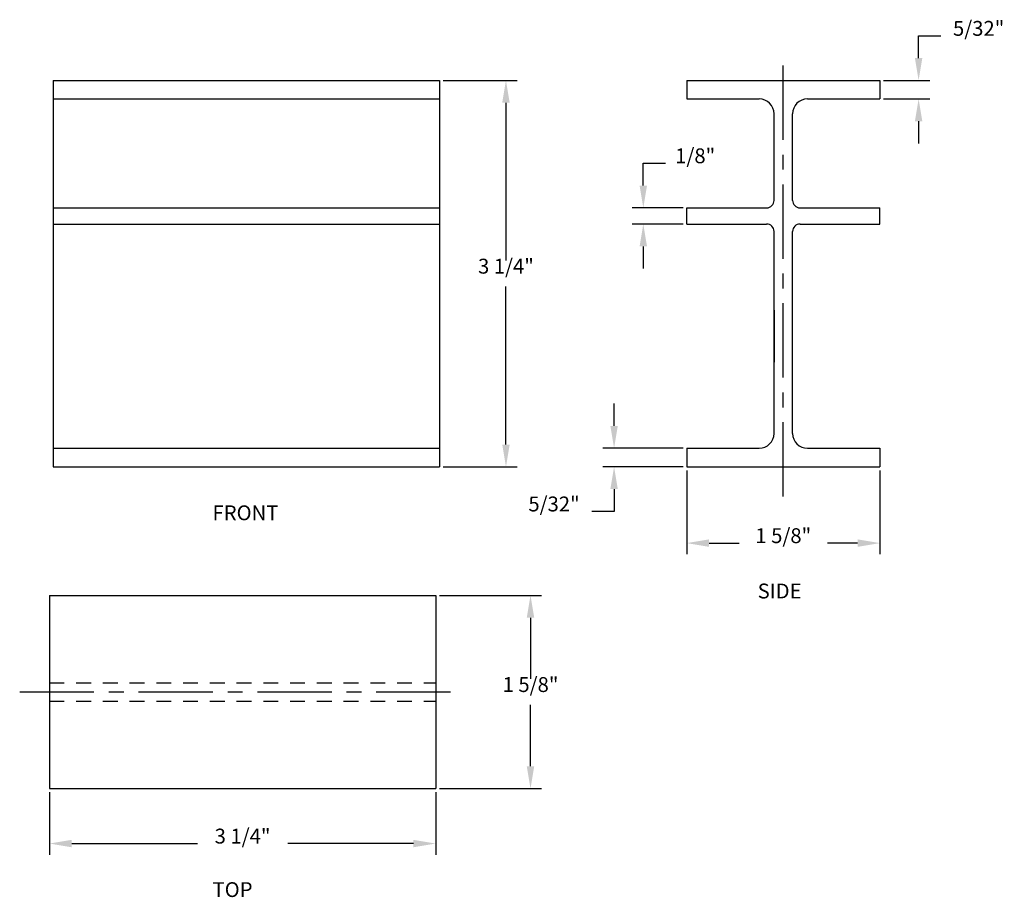
# Model space of a CAD drawing. Extents: x 5.12 to 13.41, y 0.66 to 8.04.
import ezdxf
from ezdxf.enums import TextEntityAlignment as Align

# ---------------------------------------------------------------- set-up
doc = ezdxf.new("R2010")
doc.units = 0
doc.header["$LTSCALE"] = 0.5
doc.linetypes.add('CENTER', pattern=[2, 1.25, -0.25, 0.25, -0.25])
doc.linetypes.add('HIDDEN', pattern=[0.375, 0.25, -0.125])
doc.layers.get('0').update_dxf_attribs({"linetype": 'CONTINUOUS'})
doc.layers.get('DEFPOINTS').update_dxf_attribs({"linetype": 'CONTINUOUS'})
for name, color, linetype in [('CENTER', 1, 'CENTER'), ('DIM', 3, 'CONTINUOUS'), ('HIDDEN', 5, 'HIDDEN'), ('OBJECT', 7, 'CONTINUOUS'), ('TEXT', 1, 'CONTINUOUS')]:
    doc.layers.add(name, color=color, linetype=linetype)
doc.styles.add('ROMANS', font='ROMANS', dxfattribs={"height": 0.125})
doc.dimstyles.get("Standard").update_dxf_attribs({"dimtxt": 0.125, "dimasz": 0.1875, "dimexe": 0.1875, "dimexo": 0.0625, "dimgap": 0.09375, "dimtad": 0, "dimtih": 1, "dimtoh": 1, "dimdec": 6, "dimzin": 0, "dimtxsty": 'STANDARD', "dimcen": 0.09375, "dimazin": 3, "dimtfac": 1, "dimtdec": 4, "dimtofl": 0, "dimtmove": 0, "dimatfit": 3, "dimtolj": 1, "dimtzin": 0})

# ---------------------------------------------------------------- blocks, each defined once
blk = doc.blocks.new('*D43')
at = {"color": 0, "linetype": 'BYBLOCK'}
for p, q in [((16.7145, 1.7246), (16.7145, 1.9121)), ((17.2944, 1.5371), (16.6207, 1.5371)), ((17.2944, 1.3808), (16.6207, 1.3808)), ((16.7145, 1.1933), (16.7145, 1.0058)), ((16.7145, 1.0058), (16.527, 1.0058))]:
    blk.add_line(p, q, dxfattribs=at)
for points in [[(16.6832, 1.7246), (16.7457, 1.7246), (16.7145, 1.5371)], [(16.6832, 1.1933), (16.7457, 1.1933), (16.7145, 1.3808)]]:
    blk.add_solid(points, dxfattribs=at)
at = {"layer": 'DEFPOINTS', "color": 0, "linetype": 'BYBLOCK'}
for p in [(17.3256, 1.5371), (16.7145, 1.3808), (17.3256, 1.3808)]:
    blk.add_point(p, dxfattribs=at)
at = {"color": 0, "linetype": 'BYBLOCK', "style": 'ROMANS'}
blk.add_text('5/32"', height=0.125, dxfattribs=at).set_placement((16.2093, 1.0058), align=Align.CENTER)
blk = doc.blocks.new('*D44')
at = {"color": 0, "linetype": 'BYBLOCK'}
for p, q in [((15.846, 4.6308), (16.4681, 4.6308)), ((16.3744, 4.4433), (16.3744, 3.1152)), ((16.3744, 1.5683), (16.3744, 2.8964)), ((15.846, 1.3808), (16.4681, 1.3808))]:
    blk.add_line(p, q, dxfattribs=at)
for points in [[(16.3431, 4.4433), (16.4056, 4.4433), (16.3744, 4.6308)], [(16.3431, 1.5683), (16.4056, 1.5683), (16.3744, 1.3808)]]:
    blk.add_solid(points, dxfattribs=at)
at = {"layer": 'DEFPOINTS', "color": 0, "linetype": 'BYBLOCK'}
for p in [(15.8147, 4.6308), (16.3744, 4.6308), (15.8147, 1.3808)]:
    blk.add_point(p, dxfattribs=at)
at = {"color": 0, "linetype": 'BYBLOCK', "style": 'ROMANS'}
blk.add_text('3 1/4"', height=0.125, dxfattribs=at).set_placement((16.3744, 3.0058), align=Align.CENTER)
blk = doc.blocks.new('*D45')
at = {"color": 0, "linetype": 'BYBLOCK'}
for p, q in [((12.5335, 6.1173), (12.5335, 5.5927)), ((15.7835, 6.1173), (15.7835, 5.5927)), ((12.721, 5.6865), (13.7783, 5.6865)), ((15.596, 5.6865), (14.5387, 5.6865))]:
    blk.add_line(p, q, dxfattribs=at)
for points in [[(12.721, 5.7177), (12.721, 5.6552), (12.5335, 5.6865)], [(15.596, 5.7177), (15.596, 5.6552), (15.7835, 5.6865)]]:
    blk.add_solid(points, dxfattribs=at)
at = {"layer": 'DEFPOINTS', "color": 0, "linetype": 'BYBLOCK'}
for p in [(12.5335, 6.1485), (15.7835, 6.1485), (12.5335, 5.6865)]:
    blk.add_point(p, dxfattribs=at)
at = {"color": 0, "linetype": 'BYBLOCK', "style": 'ROMANS'}
blk.add_text('3 1/4"', height=0.125, dxfattribs=at).set_placement((14.1585, 5.6865), align=Align.CENTER)
blk = doc.blocks.new('*D46')
at = {"color": 0, "linetype": 'BYBLOCK'}
for p, q in [((15.8147, 7.7735), (16.6746, 7.7735)), ((16.5809, 7.586), (16.5809, 7.0704)), ((16.5809, 6.336), (16.5809, 6.8517)), ((15.8147, 6.1485), (16.6746, 6.1485))]:
    blk.add_line(p, q, dxfattribs=at)
for points in [[(16.5496, 7.586), (16.6121, 7.586), (16.5809, 7.7735)], [(16.5496, 6.336), (16.6121, 6.336), (16.5809, 6.1485)]]:
    blk.add_solid(points, dxfattribs=at)
at = {"layer": 'DEFPOINTS', "color": 0, "linetype": 'BYBLOCK'}
for p in [(15.7835, 7.7735), (15.7835, 6.1485), (16.5809, 6.1485)]:
    blk.add_point(p, dxfattribs=at)
at = {"color": 0, "linetype": 'BYBLOCK', "style": 'ROMANS'}
blk.add_text('1 5/8"', height=0.125, dxfattribs=at).set_placement((16.5809, 6.961), align=Align.CENTER)
blk = doc.blocks.new('*D47')
at = {"color": 0, "linetype": 'BYBLOCK'}
for p, q in [((17.3256, 1.3495), (17.3256, 0.6455)), ((18.9506, 1.3495), (18.9506, 0.6455)), ((17.5131, 0.7392), (17.7669, 0.7392)), ((18.7631, 0.7392), (18.5094, 0.7392))]:
    blk.add_line(p, q, dxfattribs=at)
for points in [[(17.5131, 0.7705), (17.5131, 0.708), (17.3256, 0.7392)], [(18.7631, 0.7705), (18.7631, 0.708), (18.9506, 0.7392)]]:
    blk.add_solid(points, dxfattribs=at)
at = {"layer": 'DEFPOINTS', "color": 0, "linetype": 'BYBLOCK'}
for p in [(17.3256, 1.3808), (18.9506, 1.3808), (18.9506, 0.7392)]:
    blk.add_point(p, dxfattribs=at)
at = {"color": 0, "linetype": 'BYBLOCK', "style": 'ROMANS'}
blk.add_text('1 5/8"', height=0.125, dxfattribs=at).set_placement((18.1381, 0.7392), align=Align.CENTER)
blk = doc.blocks.new('*D48')
at = {"color": 0, "linetype": 'BYBLOCK'}
for p, q in [((19.2764, 4.8183), (19.2764, 5.0058)), ((19.2764, 5.0058), (19.4639, 5.0058)), ((18.9819, 4.6308), (19.3701, 4.6308)), ((18.9819, 4.4745), (19.3701, 4.4745)), ((19.2764, 4.287), (19.2764, 4.0995))]:
    blk.add_line(p, q, dxfattribs=at)
for points in [[(19.2451, 4.8183), (19.3076, 4.8183), (19.2764, 4.6308)], [(19.2451, 4.287), (19.3076, 4.287), (19.2764, 4.4745)]]:
    blk.add_solid(points, dxfattribs=at)
at = {"layer": 'DEFPOINTS', "color": 0, "linetype": 'BYBLOCK'}
for p in [(18.9506, 4.6308), (19.2764, 4.6308), (18.9506, 4.4745)]:
    blk.add_point(p, dxfattribs=at)
at = {"color": 0, "linetype": 'BYBLOCK', "style": 'ROMANS'}
blk.add_text('5/32"', height=0.125, dxfattribs=at).set_placement((19.7816, 5.0058), align=Align.CENTER)
blk = doc.blocks.new('*D49')
at = {"color": 0, "linetype": 'BYBLOCK'}
for p, q in [((5.1255, 3.7464), (5.1255, 3.9339)), ((5.1255, 3.9339), (5.313, 3.9339)), ((5.4596, 3.5589), (5.0318, 3.5589)), ((5.4596, 3.4224), (5.0318, 3.4224)), ((5.1255, 3.2349), (5.1255, 3.0474))]:
    blk.add_line(p, q, dxfattribs=at)
for points in [[(5.0943, 3.7464), (5.1568, 3.7464), (5.1255, 3.5589)], [(5.0943, 3.2349), (5.1568, 3.2349), (5.1255, 3.4224)]]:
    blk.add_solid(points, dxfattribs=at)
at = {"layer": 'DEFPOINTS', "color": 0, "linetype": 'BYBLOCK'}
for p in [(5.1255, 3.5589), (5.4909, 3.5589), (5.4909, 3.4224)]:
    blk.add_point(p, dxfattribs=at)
at = {"color": 0, "linetype": 'BYBLOCK', "style": 'ROMANS'}
blk.add_text('1/8"', height=0.125, dxfattribs=at).set_placement((5.5623, 3.9339), align=Align.CENTER)

msp = doc.modelspace()

# ---------------------------------------------------------------- linework, layer by layer
at = {"layer": 'CENTER'}
for p, q in [((11.5489679, 4.0306806), (11.5489679, 7.7806806)), ((5.1248072, 2.3869569), (8.8748072, 2.3869569))]:
    msp.add_line(p, q, dxfattribs=at)
at = {"layer": 'HIDDEN'}
for p, q in [((5.3748072, 2.4651319), (8.6248072, 2.4651319)), ((5.3748072, 2.3088319), (8.6248072, 2.3088319))]:
    msp.add_line(p, q, dxfattribs=at)
at = {"layer": 'OBJECT', "linetype": 'CONTINUOUS'}
for p, q in [((5.4060572, 7.5306806), (5.4060572, 4.2806806)), ((8.6560572, 7.5306806), (8.6560572, 4.2806806)), ((11.4708179, 5.5984139), (11.4708179, 5.1609139)), ((11.6271179, 5.1609139), (11.6271179, 5.5984139)), ((5.3748072, 3.1994569), (5.3748072, 1.5744569)), ((8.6248072, 3.1994569), (8.6248072, 1.5744569))]:
    msp.add_line(p, q, dxfattribs=at)
at = {"layer": 'OBJECT'}
for p, q in [((5.4060572, 7.5306806), (8.6560572, 7.5306806)), ((10.7364679, 7.5306806), (12.3614679, 7.5306806)), ((10.7364679, 7.5306806), (10.7364679, 7.3743806)), ((12.3614679, 7.5306806), (12.3614679, 7.3743806)), ((5.4060572, 7.3743806), (8.6560572, 7.3743806)), ((10.7364679, 7.3743806), (11.3458179, 7.3743806)), ((11.7521179, 7.3743806), (12.3614679, 7.3743806)), ((11.4708179, 6.5212997), (11.4708179, 7.2493806)), ((11.6271179, 6.5212997), (11.6271179, 7.2493806)), ((5.4060572, 6.4587997), (8.6560572, 6.4587997)), ((10.7364679, 6.4587997), (11.4083179, 6.4587997)), ((10.7364679, 6.3223473), (10.7364679, 6.4587997)), ((11.6896179, 6.4587997), (12.3614679, 6.4587997)), ((12.3614679, 6.3223473), (12.3614679, 6.4587997)), ((5.4060572, 6.3223473), (8.6560572, 6.3223473)), ((10.7364679, 6.3223473), (11.4083179, 6.3223473)), ((11.6896179, 6.3223473), (12.3614679, 6.3223473)), ((11.4708179, 4.5619806), (11.4708179, 6.2598473)), ((11.6271179, 4.5619806), (11.6271179, 6.2598473)), ((5.4060572, 4.4369806), (8.6560572, 4.4369806)), ((10.7364679, 4.4369806), (11.3458179, 4.4369806)), ((10.7364679, 4.4369806), (10.7364679, 4.2806806)), ((11.7521179, 4.4369806), (12.3614679, 4.4369806)), ((12.3614679, 4.4369806), (12.3614679, 4.2806806)), ((5.4060572, 4.2806806), (8.6560572, 4.2806806)), ((10.7364679, 4.2806806), (12.3614679, 4.2806806)), ((5.3748072, 3.1994569), (8.6248072, 3.1994569)), ((5.3748072, 1.5744569), (8.6248072, 1.5744569))]:
    msp.add_line(p, q, dxfattribs=at)
for centre, radius, start, end in [((11.3458179, 7.2493806), 0.125, 0, 90), ((11.7521179, 7.2493806), 0.125, 90, 180), ((11.4083179, 6.5212997), 0.0625, 270, 0), ((11.6896179, 6.5212997), 0.0625, 180, 270), ((11.4083179, 6.2598473), 0.0625, 0, 90), ((11.6896179, 6.2598473), 0.0625, 90, 180), ((11.3458179, 4.5619806), 0.125, 270, 0), ((11.7521179, 4.5619806), 0.125, 180, 270)]:
    msp.add_arc(centre, radius, start, end, dxfattribs=at)

# ---------------------------------------------------------------- texts
at = {"layer": 'TEXT', "linetype": 'CONTINUOUS', "style": 'ROMANS'}
for s, p in [('%%UFRONT%%U', (6.7471236, 3.8314576)), ('%%USIDE%%U', (11.3332566, 3.1737481)), ('%%UTOP%%U', (6.7471236, 0.6624937))]:
    msp.add_text(s, height=0.125, dxfattribs=at).set_placement(p)

# ---------------------------------------------------------------- dimensions: what is measured, and where the dimension line sits
at = {"layer": 'DIM', "linetype": 'CONTINUOUS'}
for base, p1, p2, picture, middle, set_off in [((12.6872245, 7.5306806), (12.3614679, 7.3743806), (12.3614679, 7.5306806), '*D48', (13.1924329, 7.9056806), (-6.5891646, 2.8999009)), ((9.2157129, 7.5306806), (8.6560572, 4.2806806), (8.6560572, 7.5306806), '*D44', (9.2157129, 5.9056806), (-7.1586844, 2.8999009)), ((10.1253097, 4.2806806), (10.7364679, 4.4369806), (10.7364679, 4.2806806), '*D43', (9.6201013, 3.9056806), (-6.5891646, 2.8999009)), ((9.4221814, 1.5744569), (8.6248072, 3.1994569), (8.6248072, 1.5744569), '*D46', (9.4221814, 2.3869569), (-7.1586844, -4.5740706))]:
    dim = msp.add_linear_dim(base=base, p1=p1, p2=p2, angle=90, dimstyle='Standard', dxfattribs=at)
    dim.commit()
    dim.dimension.update_dxf_attribs({"geometry": picture, "text_midpoint": middle, "insert": set_off})
dim = msp.add_linear_dim(base=(10.3711001, 6.4587997), p1=(10.7364679, 6.3223473), p2=(10.7364679, 6.4587997), angle=90, text='1/8"', dimstyle='Standard', dxfattribs=at)
dim.commit()
dim.dimension.update_dxf_attribs({"geometry": '*D49', "text_midpoint": (10.807856, 6.8337997), "insert": (5.2455771, 2.8999009)})
for base, p1, p2, picture, middle, set_off in [((12.3614679, 3.6391364), (10.7364679, 4.2806806), (12.3614679, 4.2806806), '*D47', (11.5489679, 3.6391364), (-6.5891646, 2.8999009)), ((5.3748072, 1.112382), (8.6248072, 1.5744569), (5.3748072, 1.5744569), '*D45', (6.9998072, 1.112382), (-7.1586844, -4.5740706))]:
    dim = msp.add_linear_dim(base=base, p1=p1, p2=p2, dimstyle='Standard', dxfattribs=at)
    dim.commit()
    dim.dimension.update_dxf_attribs({"geometry": picture, "text_midpoint": middle, "insert": set_off})

doc.saveas('drawing.dxf')
